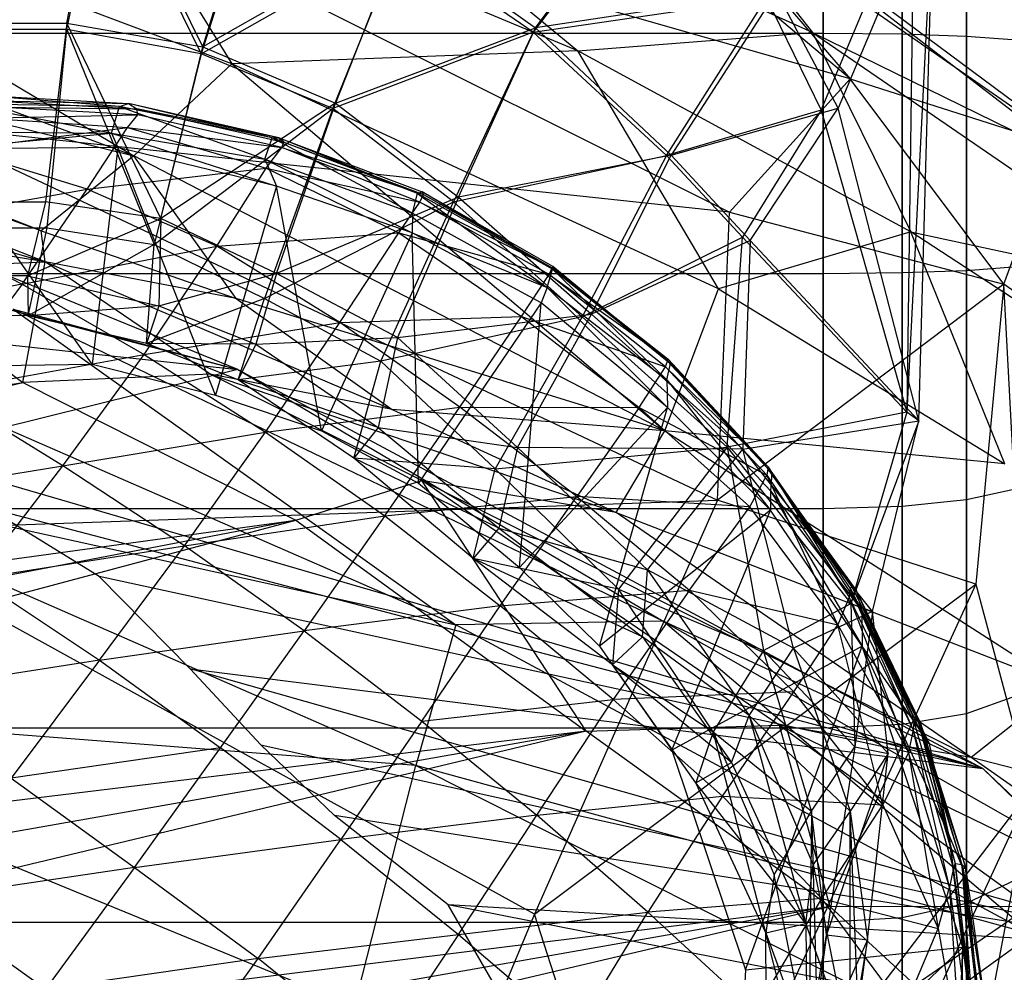
# Model space of a CAD drawing. Extents: x -329 to 319, y -335 to 385.
# Drawn here: x 171 to 193, y 237 to 259 of the extents above; entities that cross this region are included whole.
import ezdxf

# ---------------------------------------------------------------- set-up
doc = ezdxf.new("R2010")
doc.units = 0
doc.layers.get('0').update_dxf_attribs({"color": 13, "linetype": 'CONTINUOUS'})

# ---------------------------------------------------------------- blocks, each defined once
blk = doc.blocks.new('CYLINDER05')
for p, q in [((141.182, -269.693, 41.071), (103.616, -279.759, 41.071)), ((141.182, -269.693, 3.172), (103.616, -279.759, 3.172)), ((142.298, -273.859, 44.204), (104.732, -283.925, 44.204)), ((142.298, -273.859, 0.039), (104.732, -283.925, 0.039)), ((102.692, -276.313, 37.11), (103.616, -279.759, 41.071)), ((103.616, -279.759, 3.172), (102.692, -276.313, 7.134)), ((101.954, -280.314, 40.953), (101.036, -276.89, 37.016)), ((101.036, -276.89, 7.227), (101.954, -280.314, 3.29)), ((100.654, -280.993, 40.598), (99.754, -277.634, 36.736)), ((99.754, -277.634, 7.507), (100.654, -280.993, 3.645)), ((143.559, -278.563, 46.373), (105.992, -288.629, 46.373)), ((143.559, -278.563, -2.129), (105.992, -288.629, -2.129)), ((103.616, -279.759, 41.071), (101.954, -280.314, 40.953)), ((103.616, -279.759, 3.172), (101.954, -280.314, 3.29)), ((103.616, -279.759, 41.071), (104.732, -283.925, 44.204)), ((104.732, -283.925, 0.039), (103.616, -279.759, 3.172)), ((101.954, -280.314, 40.953), (100.654, -280.993, 40.598)), ((101.954, -280.314, 3.29), (100.654, -280.993, 3.645)), ((103.063, -284.454, 44.067), (101.954, -280.314, 40.953)), ((101.954, -280.314, 3.29), (103.063, -284.454, 0.176)), ((100.654, -280.993, 40.598), (99.716, -281.795, 40.008)), ((100.654, -280.993, 3.645), (99.716, -281.795, 4.236)), ((101.742, -285.055, 43.654), (100.654, -280.993, 40.598)), ((100.654, -280.993, 3.645), (101.742, -285.055, 0.59)), ((144.908, -283.599, 47.481), (107.342, -293.665, 47.481)), ((144.908, -283.599, -3.238), (107.342, -293.665, -3.238)), ((104.732, -283.925, 44.204), (103.063, -284.454, 44.067)), ((104.732, -283.925, 0.039), (103.063, -284.454, 0.176)), ((104.732, -283.925, 44.204), (105.992, -288.629, 46.373)), ((105.992, -288.629, -2.129), (104.732, -283.925, 0.039)), ((103.063, -284.454, 44.067), (101.742, -285.055, 43.654)), ((103.063, -284.454, 0.176), (101.742, -285.055, 0.59)), ((104.315, -289.129, 46.221), (103.063, -284.454, 44.067)), ((103.063, -284.454, 0.176), (104.315, -289.129, -1.978)), ((101.742, -285.055, 43.654), (100.77, -285.727, 42.965)), ((101.742, -285.055, 0.59), (100.77, -285.727, 1.278)), ((102.971, -289.641, 45.768), (101.742, -285.055, 43.654)), ((101.742, -285.055, 0.59), (102.971, -289.641, -1.525)), ((105.992, -288.629, 46.373), (104.315, -289.129, 46.221)), ((105.992, -288.629, -2.129), (104.315, -289.129, -1.978)), ((105.992, -288.629, 46.373), (107.342, -293.665, 47.481)), ((107.342, -293.665, -3.238), (105.992, -288.629, -2.129)), ((146.288, -288.748, 47.481), (108.721, -298.814, 47.481)), ((146.288, -288.748, -3.238), (108.721, -298.814, -3.238)), ((104.315, -289.129, 46.221), (102.971, -289.641, 45.768)), ((104.315, -289.129, -1.978), (102.971, -289.641, -1.525)), ((105.656, -294.134, 47.323), (104.315, -289.129, 46.221)), ((104.315, -289.129, -1.978), (105.656, -294.134, -3.08)), ((102.971, -289.641, 45.768), (101.96, -290.167, 45.012)), ((102.971, -289.641, -1.525), (101.96, -290.167, -0.768)), ((104.287, -294.552, 46.848), (102.971, -289.641, 45.768)), ((102.971, -289.641, -1.525), (104.287, -294.552, -2.605)), ((107.342, -293.665, 47.481), (105.656, -294.134, 47.323)), ((107.342, -293.665, -3.238), (105.656, -294.134, -3.08)), ((107.342, -293.665, 47.481), (108.721, -298.814, 47.481)), ((108.721, -298.814, -3.238), (107.342, -293.665, -3.238)), ((105.656, -294.134, 47.323), (104.287, -294.552, 46.848)), ((105.656, -294.134, -3.08), (104.287, -294.552, -2.605)), ((107.028, -299.251, 47.323), (105.656, -294.134, 47.323)), ((105.656, -294.134, -3.08), (107.028, -299.251, -3.08)), ((104.287, -294.552, 46.848), (103.233, -294.921, 46.058)), ((104.287, -294.552, -2.605), (103.233, -294.921, -1.814)), ((105.632, -299.573, 46.848), (104.287, -294.552, 46.848)), ((104.287, -294.552, -2.605), (105.632, -299.573, -2.605)), ((108.721, -298.814, 47.481), (107.028, -299.251, 47.323)), ((108.721, -298.814, -3.238), (107.028, -299.251, -3.08)), ((108.721, -298.814, 47.481), (110.071, -303.851, 46.373)), ((110.071, -303.851, -2.129), (108.721, -298.814, -3.238)), ((107.028, -299.251, 47.323), (105.632, -299.573, 46.848)), ((107.028, -299.251, -3.08), (105.632, -299.573, -2.605)), ((108.369, -304.256, 46.221), (107.028, -299.251, 47.323)), ((107.028, -299.251, -3.08), (108.369, -304.256, -1.978)), ((105.632, -299.573, 46.848), (104.536, -299.781, 46.058)), ((105.632, -299.573, -2.605), (104.536, -299.781, -1.814)), ((106.948, -304.484, 45.768), (105.632, -299.573, 46.848)), ((105.632, -299.573, -2.605), (106.948, -304.484, -1.525))]:
    blk.add_line(p, q)
blk = doc.blocks.new('GROUP033_1')
for p, q in [((103.833, -275.718, 61.147), (104.786, -279.203, 61.179)), ((103.98, -279.634, 61.281), (102.946, -275.915, 61.288)), ((102.946, -275.915, 61.288), (104.786, -279.203, 61.179)), ((102.569, -279.632, 43.88), (103.076, -276.44, 40.381)), ((103.478, -279.507, 43.812), (103.076, -276.44, 40.381)), ((102.167, -276.576, 40.327), (102.569, -279.632, 43.88)), ((103.196, -276.952, 50.325), (104.944, -280.492, 50.935)), ((104.503, -282.074, 47.967), (103.196, -276.952, 50.325)), ((104.786, -279.203, 61.179), (103.196, -276.952, 50.325)), ((104.163, -280.935, 51.134), (102.315, -277.203, 50.413)), ((102.315, -277.203, 50.413), (103.677, -282.296, 48.305)), ((102.315, -277.203, 50.413), (103.98, -279.634, 61.281)), ((104.503, -282.074, 47.967), (103.342, -278.147, 45.695)), ((103.342, -278.147, 45.695), (103.478, -279.507, 43.812)), ((102.444, -278.34, 45.728), (103.677, -282.296, 48.305)), ((102.569, -279.632, 43.88), (102.444, -278.34, 45.728)), ((104.786, -279.203, 61.179), (103.98, -279.634, 61.281)), ((104.944, -280.492, 50.935), (104.786, -279.203, 61.179)), ((104.786, -279.203, 61.179), (107.066, -283.209, 51.589)), ((104.786, -279.203, 61.179), (107.147, -282.012, 61.182)), ((103.478, -279.507, 43.812), (102.569, -279.632, 43.88)), ((103.19, -283.746, 47.297), (103.478, -279.507, 43.812)), ((103.949, -283.701, 46.779), (103.478, -279.507, 43.812)), ((103.478, -279.507, 43.812), (104.503, -282.074, 47.967)), ((102.569, -279.632, 43.88), (103.19, -283.746, 47.297)), ((103.677, -282.296, 48.305), (102.569, -279.632, 43.88)), ((103.98, -279.634, 61.281), (104.163, -280.935, 51.134)), ((106.392, -283.764, 51.878), (103.98, -279.634, 61.281)), ((106.5, -282.656, 61.298), (103.98, -279.634, 61.281)), ((103.98, -279.634, 61.281), (107.147, -282.012, 61.182)), ((104.944, -280.492, 50.935), (104.503, -282.074, 47.967)), ((107.066, -283.209, 51.589), (104.944, -280.492, 50.935)), ((103.677, -282.296, 48.305), (104.163, -280.935, 51.134)), ((104.163, -280.935, 51.134), (106.392, -283.764, 51.878)), ((107.147, -282.012, 61.182), (106.5, -282.656, 61.298)), ((107.066, -283.209, 51.589), (107.147, -282.012, 61.182)), ((107.147, -282.012, 61.182), (109.609, -284.069, 61.145)), ((104.503, -282.074, 47.967), (103.949, -283.701, 46.779)), ((104.503, -282.074, 47.967), (106.458, -285.238, 48.91)), ((107.066, -283.209, 51.589), (104.503, -282.074, 47.967)), ((103.19, -283.746, 47.297), (103.677, -282.296, 48.305)), ((105.827, -285.46, 49.542), (103.677, -282.296, 48.305)), ((103.677, -282.296, 48.305), (106.392, -283.764, 51.878)), ((106.5, -282.656, 61.298), (106.392, -283.764, 51.878)), ((109.126, -284.836, 61.302), (106.5, -282.656, 61.298)), ((106.5, -282.656, 61.298), (109.609, -284.069, 61.145)), ((106.458, -285.238, 48.91), (107.066, -283.209, 51.589)), ((107.066, -283.209, 51.589), (109.917, -285.721, 52.017)), ((109.609, -284.069, 61.145), (107.066, -283.209, 51.589)), ((103.949, -283.701, 46.779), (103.19, -283.746, 47.297)), ((103.19, -283.746, 47.297), (105.827, -285.46, 49.542)), ((103.19, -283.746, 47.297), (104.344, -286.704, 48.336)), ((106.458, -285.238, 48.91), (103.949, -283.701, 46.779)), ((104.854, -286.749, 47.572), (103.949, -283.701, 46.779)), ((104.344, -286.704, 48.336), (103.949, -283.701, 46.779)), ((106.392, -283.764, 51.878), (105.827, -285.46, 49.542)), ((109.405, -286.303, 52.512), (106.392, -283.764, 51.878)), ((106.392, -283.764, 51.878), (109.126, -284.836, 61.302)), ((109.609, -284.069, 61.145), (109.126, -284.836, 61.302)), ((109.917, -285.721, 52.017), (109.609, -284.069, 61.145)), ((109.609, -284.069, 61.145), (113.21, -285.542, 61.055)), ((112.833, -286.342, 61.306), (109.126, -284.836, 61.302)), ((109.126, -284.836, 61.302), (109.405, -286.303, 52.512)), ((109.126, -284.836, 61.302), (113.21, -285.542, 61.055)), ((106.458, -285.238, 48.91), (104.854, -286.749, 47.572)), ((109.917, -285.721, 52.017), (106.458, -285.238, 48.91)), ((108.404, -289.389, 49.776), (106.458, -285.238, 48.91)), ((104.344, -286.704, 48.336), (105.827, -285.46, 49.542)), ((105.827, -285.46, 49.542), (109.405, -286.303, 52.512)), ((105.827, -285.46, 49.542), (108.057, -289.434, 50.627)), ((108.404, -289.389, 49.776), (109.917, -285.721, 52.017)), ((109.917, -285.721, 52.017), (113.21, -285.542, 61.055)), ((109.917, -285.721, 52.017), (113.251, -287.59, 52.207)), ((112.833, -286.342, 61.306), (113.21, -285.542, 61.055)), ((113.21, -285.542, 61.055), (113.251, -287.59, 52.207)), ((113.21, -285.542, 61.055), (116.338, -287.008, 61.007)), ((109.405, -286.303, 52.512), (108.057, -289.434, 50.627)), ((112.894, -288.181, 52.816), (109.405, -286.303, 52.512)), ((112.833, -286.342, 61.306), (109.405, -286.303, 52.512)), ((112.894, -288.181, 52.816), (112.833, -286.342, 61.306)), ((116, -287.806, 61.315), (112.833, -286.342, 61.306)), ((112.833, -286.342, 61.306), (116.338, -287.008, 61.007)), ((104.344, -286.704, 48.336), (108.057, -289.434, 50.627)), ((104.344, -286.704, 48.336), (104.449, -291.054, 49.827)), ((104.854, -286.749, 47.572), (104.344, -286.704, 48.336)), ((104.449, -291.054, 49.827), (104.854, -286.749, 47.572)), ((104.756, -291.166, 48.967), (104.854, -286.749, 47.572)), ((108.404, -289.389, 49.776), (104.854, -286.749, 47.572)), ((113.251, -287.59, 52.207), (116.338, -287.008, 61.007)), ((116, -287.806, 61.315), (116.338, -287.008, 61.007)), ((116.338, -287.008, 61.007), (116.32, -289.242, 52.227)), ((116.338, -287.008, 61.007), (119.269, -288.027, 61.031)), ((124.141, -288.192, 61.065), (127.606, -287.264, 61.065)), ((113.251, -287.59, 52.207), (108.404, -289.389, 49.776)), ((112.26, -291.349, 50.604), (113.251, -287.59, 52.207)), ((113.251, -287.59, 52.207), (116.32, -289.242, 52.227)), ((116, -287.806, 61.315), (112.894, -288.181, 52.816)), ((116.098, -289.842, 52.888), (116, -287.806, 61.315)), ((119.096, -288.887, 61.307), (116, -287.806, 61.315)), ((116, -287.806, 61.315), (119.269, -288.027, 61.031)), ((116.32, -289.242, 52.227), (119.269, -288.027, 61.031)), ((119.096, -288.887, 61.307), (119.269, -288.027, 61.031)), ((119.269, -288.027, 61.031), (119.175, -289.916, 51.943)), ((119.269, -288.027, 61.031), (121.447, -288.278, 61.029)), ((124.385, -289.043, 61.316), (127.819, -288.123, 61.316)), ((108.057, -289.434, 50.627), (112.894, -288.181, 52.816)), ((112.894, -288.181, 52.816), (112.077, -291.461, 51.498)), ((116.098, -289.842, 52.888), (112.894, -288.181, 52.816)), ((119.096, -288.887, 61.307), (121.447, -288.278, 61.029)), ((119.175, -289.916, 51.943), (121.447, -288.278, 61.029)), ((121.397, -289.152, 61.312), (124.141, -288.192, 61.065)), ((121.397, -289.152, 61.312), (121.447, -288.278, 61.029)), ((121.447, -288.278, 61.029), (124.141, -288.192, 61.065)), ((121.447, -288.278, 61.029), (121.849, -290.442, 51.985)), ((121.849, -290.442, 51.985), (124.141, -288.192, 61.065)), ((124.141, -288.192, 61.065), (124.238, -290.185, 51.625)), ((124.385, -289.043, 61.316), (124.141, -288.192, 61.065)), ((119.096, -288.887, 61.307), (116.098, -289.842, 52.888)), ((119.06, -290.521, 52.626), (119.096, -288.887, 61.307)), ((121.397, -289.152, 61.312), (119.096, -288.887, 61.307)), ((121.397, -289.152, 61.312), (119.06, -290.521, 52.626)), ((124.385, -289.043, 61.316), (121.397, -289.152, 61.312)), ((121.851, -291.034, 52.689), (121.397, -289.152, 61.312)), ((124.385, -289.043, 61.316), (121.851, -291.034, 52.689)), ((128.519, -289.038, 51.625), (124.238, -290.185, 51.625)), ((124.42, -290.732, 52.342), (124.385, -289.043, 61.316)), ((108.057, -289.434, 50.627), (104.449, -291.054, 49.827)), ((104.756, -291.166, 48.967), (108.404, -289.389, 49.776)), ((109.097, -293.948, 51.177), (108.057, -289.434, 50.627)), ((112.077, -291.461, 51.498), (108.057, -289.434, 50.627)), ((108.404, -289.389, 49.776), (109.284, -293.975, 50.277)), ((108.404, -289.389, 49.776), (112.26, -291.349, 50.604)), ((112.26, -291.349, 50.604), (116.32, -289.242, 52.227)), ((116.32, -289.242, 52.227), (115.679, -293.078, 50.918)), ((119.175, -289.916, 51.943), (116.32, -289.242, 52.227)), ((128.634, -289.603, 52.342), (124.42, -290.732, 52.342)), ((116.098, -289.842, 52.888), (112.077, -291.461, 51.498)), ((115.6, -293.206, 51.826), (116.098, -289.842, 52.888)), ((116.098, -289.842, 52.888), (119.06, -290.521, 52.626)), ((119.175, -289.916, 51.943), (115.679, -293.078, 50.918)), ((118.802, -294.382, 50.978), (119.175, -289.916, 51.943)), ((121.849, -290.442, 51.985), (119.175, -289.916, 51.943)), ((124.238, -290.185, 51.625), (121.849, -290.442, 51.985)), ((124.238, -290.185, 51.625), (124.954, -294.544, 50.917)), ((115.6, -293.206, 51.826), (119.06, -290.521, 52.626)), ((119.06, -290.521, 52.626), (118.77, -294.513, 51.888)), ((121.849, -290.442, 51.985), (118.802, -294.382, 50.978)), ((119.06, -290.521, 52.626), (121.851, -291.034, 52.689)), ((124.954, -294.544, 50.917), (121.849, -290.442, 51.985)), ((121.934, -294.798, 50.934), (121.849, -290.442, 51.985)), ((121.851, -291.034, 52.689), (124.42, -290.732, 52.342)), ((124.993, -294.68, 51.826), (124.42, -290.732, 52.342)), ((104.449, -291.054, 49.827), (107.973, -297.288, 50.908)), ((109.097, -293.948, 51.177), (104.449, -291.054, 49.827)), ((104.449, -291.054, 49.827), (107.223, -302.703, 48.839)), ((104.449, -291.054, 49.827), (104.756, -291.166, 48.967)), ((108.323, -297.154, 50.068), (104.756, -291.166, 48.967)), ((104.756, -291.166, 48.967), (109.284, -293.975, 50.277)), ((107.606, -302.42, 48.052), (104.756, -291.166, 48.967)), ((107.223, -302.703, 48.839), (104.756, -291.166, 48.967)), ((118.77, -294.513, 51.888), (121.851, -291.034, 52.689)), ((121.851, -291.034, 52.689), (124.993, -294.68, 51.826)), ((121.851, -291.034, 52.689), (121.943, -294.956, 51.84)), ((112.26, -291.349, 50.604), (109.284, -293.975, 50.277)), ((111.377, -295.294, 50.625), (112.26, -291.349, 50.604)), ((112.26, -291.349, 50.604), (115.679, -293.078, 50.918)), ((109.097, -293.948, 51.177), (112.077, -291.461, 51.498)), ((112.077, -291.461, 51.498), (111.281, -295.326, 51.54)), ((115.6, -293.206, 51.826), (112.077, -291.461, 51.498)), ((115.679, -293.078, 50.918), (111.377, -295.294, 50.625)), ((114.946, -297.166, 50.638), (115.679, -293.078, 50.918)), ((115.679, -293.078, 50.918), (118.802, -294.382, 50.978)), ((111.281, -295.326, 51.54), (115.6, -293.206, 51.826)), ((115.6, -293.206, 51.826), (114.917, -297.278, 51.551)), ((118.77, -294.513, 51.888), (115.6, -293.206, 51.826)), ((124.954, -294.544, 50.917), (130.078, -293.171, 50.917)), ((130.112, -293.309, 51.826), (124.993, -294.68, 51.826)), ((109.097, -293.948, 51.177), (107.973, -297.288, 50.908)), ((108.323, -297.154, 50.068), (109.284, -293.975, 50.277)), ((111.281, -295.326, 51.54), (109.097, -293.948, 51.177)), ((109.284, -293.975, 50.277), (111.377, -295.294, 50.625)), ((114.946, -297.166, 50.638), (118.802, -294.382, 50.978)), ((118.802, -294.382, 50.978), (118.31, -298.369, 50.495)), ((118.802, -294.382, 50.978), (121.934, -294.798, 50.934)), ((118.77, -294.513, 51.888), (114.917, -297.278, 51.551)), ((118.317, -298.537, 51.4), (118.77, -294.513, 51.888)), ((121.943, -294.956, 51.84), (118.77, -294.513, 51.888)), ((121.934, -294.798, 50.934), (124.954, -294.544, 50.917)), ((124.993, -294.68, 51.826), (121.943, -294.956, 51.84)), ((124.954, -294.544, 50.917), (125.194, -298.517, 50.32)), ((124.993, -294.68, 51.826), (125.235, -298.721, 51.216)), ((121.934, -294.798, 50.934), (118.31, -298.369, 50.495)), ((121.748, -298.807, 50.37), (121.934, -294.798, 50.934)), ((125.194, -298.517, 50.32), (121.934, -294.798, 50.934)), ((118.317, -298.537, 51.4), (121.943, -294.956, 51.84)), ((121.943, -294.956, 51.84), (121.769, -299.008, 51.268)), ((121.943, -294.956, 51.84), (125.235, -298.721, 51.216)), ((111.281, -295.326, 51.54), (107.973, -297.288, 50.908)), ((108.323, -297.154, 50.068), (111.377, -295.294, 50.625)), ((109.964, -299.438, 51.005), (111.281, -295.326, 51.54)), ((111.377, -295.294, 50.625), (110.142, -299.241, 50.124)), ((114.917, -297.278, 51.551), (111.281, -295.326, 51.54)), ((111.377, -295.294, 50.625), (114.946, -297.166, 50.638)), ((107.223, -302.703, 48.839), (107.973, -297.288, 50.908)), ((108.323, -297.154, 50.068), (107.606, -302.42, 48.052)), ((107.973, -297.288, 50.908), (109.964, -299.438, 51.005)), ((110.142, -299.241, 50.124), (108.323, -297.154, 50.068)), ((109.964, -299.438, 51.005), (114.917, -297.278, 51.551)), ((114.946, -297.166, 50.638), (110.142, -299.241, 50.124)), ((114.917, -297.278, 51.551), (113.201, -301.582, 50.728)), ((113.237, -301.342, 49.841), (114.946, -297.166, 50.638)), ((118.317, -298.537, 51.4), (114.917, -297.278, 51.551)), ((114.946, -297.166, 50.638), (118.31, -298.369, 50.495))]:
    blk.add_line(p, q)
blk = doc.blocks.new('GROUP_4')
at = {"color": 250, "rotation": 345.0000193745053}
for name in ['GROUP033_1', 'CYLINDER05']:
    blk.add_blockref(name, (-47.115, 343.723, -21.548), dxfattribs=at)
blk = doc.blocks.new('GROUP016_1')
for p, q in [((172.564, 260.087, 68.079), (176.066, 259.89, 68.386)), ((175.866, 259.822, 64.671), (172.564, 260.087, 68.079)), ((175.866, 259.822, 64.671), (172.294, 259.884, 64.494)), ((175.692, 259.23, 60.889), (172.294, 259.884, 64.494)), ((172.875, 259.96, 71.645), (176.066, 259.89, 68.386)), ((172.875, 259.96, 71.645), (176.252, 259.774, 72.078)), ((176.276, 259.643, 75.825), (173.045, 259.814, 75.232)), ((173.045, 259.814, 75.232), (176.252, 259.774, 72.078)), ((175.692, 259.23, 60.889), (175.866, 259.822, 64.671)), ((175.866, 259.822, 64.671), (176.066, 259.89, 68.386)), ((179.257, 259.128, 64.917), (175.866, 259.822, 64.671)), ((175.866, 259.822, 64.671), (179.095, 258.655, 61.108)), ((179.404, 259.128, 68.667), (176.066, 259.89, 68.386)), ((176.066, 259.89, 68.386), (176.252, 259.774, 72.078)), ((179.257, 259.128, 64.917), (176.066, 259.89, 68.386)), ((176.252, 259.774, 72.078), (179.514, 259.037, 72.466)), ((179.404, 259.128, 68.667), (176.252, 259.774, 72.078)), ((176.276, 259.643, 75.825), (176.252, 259.774, 72.078)), ((172.906, 259.568, 78.767), (176.276, 259.643, 75.825)), ((172.906, 259.568, 78.767), (176.044, 259.362, 79.599)), ((176.044, 259.362, 79.599), (176.276, 259.643, 75.825)), ((179.47, 258.917, 76.324), (176.276, 259.643, 75.825)), ((172.301, 258.866, 82.177), (176.044, 259.362, 79.599)), ((175.149, 257.991, 83.068), (176.044, 259.362, 79.599)), ((176.044, 259.362, 79.599), (179.47, 258.917, 76.324)), ((176.044, 259.362, 79.599), (179.124, 258.457, 80.231)), ((171.903, 258.884, 57.227), (175.692, 259.23, 60.889)), ((172.112, 259.268, 60.901), (175.692, 259.23, 60.889)), ((175.692, 259.23, 60.889), (175.834, 258.919, 56.918)), ((175.692, 259.23, 60.889), (179.354, 258.059, 57.234)), ((175.692, 259.23, 60.889), (179.095, 258.655, 61.108)), ((179.095, 258.655, 61.108), (179.257, 259.128, 64.917)), ((182.477, 257.898, 65.176), (179.257, 259.128, 64.917)), ((179.257, 259.128, 64.917), (179.404, 259.128, 68.667)), ((182.369, 257.46, 61.561), (179.257, 259.128, 64.917)), ((179.404, 259.128, 68.667), (182.581, 257.931, 68.938)), ((182.477, 257.898, 65.176), (179.404, 259.128, 68.667)), ((179.514, 259.037, 72.466), (179.404, 259.128, 68.667)), ((175.834, 258.919, 56.918), (171.903, 258.884, 57.227)), ((175.26, 254.106, 57.274), (171.903, 258.884, 57.227)), ((175.834, 258.919, 56.918), (175.26, 254.106, 57.274)), ((179.354, 258.059, 57.234), (175.834, 258.919, 56.918)), ((177.996, 253.423, 57.766), (175.834, 258.919, 56.918)), ((179.124, 258.457, 80.231), (179.47, 258.917, 76.324)), ((179.47, 258.917, 76.324), (179.514, 259.037, 72.466)), ((182.53, 257.702, 76.722), (179.47, 258.917, 76.324)), ((179.47, 258.917, 76.324), (182.611, 257.869, 72.793)), ((179.514, 259.037, 72.466), (182.611, 257.869, 72.793)), ((175.149, 257.991, 83.068), (172.301, 258.866, 82.177)), ((179.095, 258.655, 61.108), (179.354, 258.059, 57.234)), ((179.095, 258.655, 61.108), (182.363, 257.022, 58.017)), ((179.095, 258.655, 61.108), (182.369, 257.46, 61.561)), ((175.149, 257.991, 83.068), (179.124, 258.457, 80.231)), ((178.026, 256.729, 83.701), (179.124, 258.457, 80.231)), ((179.124, 258.457, 80.231), (182.53, 257.702, 76.722)), ((179.124, 258.457, 80.231), (182.065, 257.025, 80.655)), ((179.354, 258.059, 57.234), (177.996, 253.423, 57.766)), ((182.363, 257.022, 58.017), (179.354, 258.059, 57.234)), ((180.35, 252.631, 58.549), (179.354, 258.059, 57.234)), ((171.021, 257.256, 85.26), (175.149, 257.991, 83.068)), ((173.71, 255.881, 85.986), (175.149, 257.991, 83.068)), ((178.026, 256.729, 83.701), (175.149, 257.991, 83.068)), ((182.369, 257.46, 61.561), (182.477, 257.898, 65.176)), ((182.477, 257.898, 65.176), (182.581, 257.931, 68.938)), ((185.477, 256.214, 65.476), (182.477, 257.898, 65.176)), ((182.477, 257.898, 65.176), (185.356, 255.812, 61.709)), ((182.53, 257.702, 76.722), (182.611, 257.869, 72.793)), ((185.482, 256.278, 69.217), (182.581, 257.931, 68.938)), ((182.581, 257.931, 68.938), (182.611, 257.869, 72.793)), ((185.477, 256.214, 65.476), (182.581, 257.931, 68.938)), ((182.611, 257.869, 72.793), (185.471, 256.242, 73.047)), ((182.065, 257.025, 80.655), (182.53, 257.702, 76.722)), ((185.403, 256.095, 76.981), (182.53, 257.702, 76.722)), ((182.53, 257.702, 76.722), (185.471, 256.242, 73.047)), ((182.369, 257.46, 61.561), (182.363, 257.022, 58.017)), ((182.369, 257.46, 61.561), (185.356, 255.812, 61.709)), ((171.021, 257.256, 85.26), (173.71, 255.881, 85.986)), ((178.026, 256.729, 83.701), (182.065, 257.025, 80.655)), ((182.363, 257.022, 58.017), (180.35, 252.631, 58.549)), ((180.759, 255.032, 83.987), (182.065, 257.025, 80.655)), ((182.065, 257.025, 80.655), (185.403, 256.095, 76.981)), ((182.065, 257.025, 80.655), (184.784, 255.167, 80.832)), ((185.226, 255.467, 57.823), (182.363, 257.022, 58.017)), ((182.363, 257.022, 58.017), (185.356, 255.812, 61.709)), ((182.505, 251.465, 58.269), (182.363, 257.022, 58.017)), ((173.71, 255.881, 85.986), (178.026, 256.729, 83.701)), ((176.412, 254.319, 86.495), (178.026, 256.729, 83.701)), ((180.759, 255.032, 83.987), (178.026, 256.729, 83.701)), ((185.471, 256.242, 73.047), (185.482, 256.278, 69.217)), ((185.477, 256.214, 65.476), (185.482, 256.278, 69.217)), ((185.482, 256.278, 69.217), (188.018, 254.179, 69.474)), ((188.096, 254.125, 65.821), (185.482, 256.278, 69.217)), ((184.784, 255.167, 80.832), (185.403, 256.095, 76.981)), ((185.356, 255.812, 61.709), (185.477, 256.214, 65.476)), ((185.403, 256.095, 76.981), (185.471, 256.242, 73.047)), ((187.985, 254.051, 77.069), (185.403, 256.095, 76.981)), ((185.403, 256.095, 76.981), (188.04, 254.219, 73.21)), ((185.471, 256.242, 73.047), (188.018, 254.179, 69.474)), ((185.471, 256.242, 73.047), (188.04, 254.219, 73.21)), ((188.096, 254.125, 65.821), (185.477, 256.214, 65.476)), ((188.014, 253.759, 62.134), (185.477, 256.214, 65.476)), ((173.71, 255.881, 85.986), (169.285, 255.054, 87.876)), ((173.71, 255.881, 85.986), (171.924, 253.51, 88.567)), ((173.71, 255.881, 85.986), (176.412, 254.319, 86.495)), ((185.356, 255.812, 61.709), (185.226, 255.467, 57.823)), ((185.356, 255.812, 61.709), (188.026, 253.145, 58.248)), ((185.356, 255.812, 61.709), (188.014, 253.759, 62.134)), ((185.226, 255.467, 57.823), (182.505, 251.465, 58.269)), ((184.745, 249.596, 58.758), (185.226, 255.467, 57.823)), ((188.026, 253.145, 58.248), (185.226, 255.467, 57.823)), ((180.759, 255.032, 83.987), (184.784, 255.167, 80.832)), ((183.422, 253.156, 84.129), (184.784, 255.167, 80.832)), ((184.784, 255.167, 80.832), (187.985, 254.051, 77.069)), ((184.784, 255.167, 80.832), (187.395, 253.147, 80.888)), ((176.412, 254.319, 86.495), (180.759, 255.032, 83.987)), ((179.11, 252.601, 86.837), (180.759, 255.032, 83.987)), ((183.422, 253.156, 84.129), (180.759, 255.032, 83.987)), ((171.924, 253.51, 88.567), (176.412, 254.319, 86.495)), ((174.614, 251.853, 89.08), (176.412, 254.319, 86.495)), ((176.412, 254.319, 86.495), (179.11, 252.601, 86.837)), ((172.281, 254.065, 57.73), (175.26, 254.106, 57.274)), ((175.26, 254.106, 57.274), (177.996, 253.423, 57.766)), ((187.985, 254.051, 77.069), (188.04, 254.219, 73.21)), ((188.014, 253.759, 62.134), (188.096, 254.125, 65.821)), ((188.018, 254.179, 69.474), (188.04, 254.219, 73.21)), ((190.246, 251.803, 69.724), (188.018, 254.179, 69.474)), ((190.344, 251.696, 66.189), (188.018, 254.179, 69.474)), ((188.096, 254.125, 65.821), (188.018, 254.179, 69.474)), ((188.04, 254.219, 73.21), (190.258, 251.828, 73.307)), ((190.246, 251.803, 69.724), (188.04, 254.219, 73.21)), ((190.344, 251.696, 66.189), (188.096, 254.125, 65.821)), ((187.395, 253.147, 80.888), (187.985, 254.051, 77.069)), ((190.233, 251.647, 76.996), (187.985, 254.051, 77.069)), ((187.985, 254.051, 77.069), (190.258, 251.828, 73.307)), ((188.014, 253.759, 62.134), (188.026, 253.145, 58.248)), ((188.014, 253.759, 62.134), (190.311, 250.866, 58.973)), ((188.014, 253.759, 62.134), (190.309, 251.297, 62.653)), ((174.614, 251.853, 89.08), (171.924, 253.51, 88.567)), ((177.996, 253.423, 57.766), (180.35, 252.631, 58.549)), ((179.11, 252.601, 86.837), (183.422, 253.156, 84.129)), ((181.756, 250.741, 87.001), (183.422, 253.156, 84.129)), ((186.014, 251.173, 84.166), (183.422, 253.156, 84.129)), ((183.422, 253.156, 84.129), (187.395, 253.147, 80.888)), ((188.026, 253.145, 58.248), (184.745, 249.596, 58.758)), ((187.395, 253.147, 80.888), (186.014, 251.173, 84.166)), ((186.521, 247.849, 59.363), (188.026, 253.145, 58.248)), ((187.395, 253.147, 80.888), (190.233, 251.647, 76.996)), ((187.395, 253.147, 80.888), (189.853, 250.943, 80.788)), ((190.311, 250.866, 58.973), (188.026, 253.145, 58.248)), ((174.614, 251.853, 89.08), (179.11, 252.601, 86.837)), ((177.313, 250.081, 89.44), (179.11, 252.601, 86.837)), ((179.11, 252.601, 86.837), (181.756, 250.741, 87.001)), ((180.35, 252.631, 58.549), (182.505, 251.465, 58.269)), ((169.954, 251.089, 90.844), (174.614, 251.853, 89.08)), ((172.697, 249.358, 91.425), (174.614, 251.853, 89.08)), ((177.313, 250.081, 89.44), (174.614, 251.853, 89.08)), ((190.258, 251.828, 73.307), (190.233, 251.647, 76.996)), ((190.246, 251.803, 69.724), (190.258, 251.828, 73.307)), ((192.121, 249.157, 69.961), (190.246, 251.803, 69.724)), ((190.344, 251.696, 66.189), (190.246, 251.803, 69.724)), ((190.246, 251.803, 69.724), (192.218, 249.079, 66.726)), ((192.079, 249.137, 73.296), (190.258, 251.828, 73.307)), ((190.258, 251.828, 73.307), (192.058, 248.936, 76.768)), ((192.121, 249.157, 69.961), (190.258, 251.828, 73.307)), ((190.344, 251.696, 66.189), (190.309, 251.297, 62.653)), ((190.344, 251.696, 66.189), (192.337, 248.646, 63.403)), ((192.218, 249.079, 66.726), (190.344, 251.696, 66.189)), ((182.505, 251.465, 58.269), (184.745, 249.596, 58.758)), ((189.853, 250.943, 80.788), (190.233, 251.647, 76.996)), ((190.233, 251.647, 76.996), (192.058, 248.936, 76.768)), ((191.805, 248.326, 80.38), (190.233, 251.647, 76.996)), ((190.309, 251.297, 62.653), (190.311, 250.866, 58.973)), ((190.309, 251.297, 62.653), (192.344, 247.85, 59.858)), ((190.309, 251.297, 62.653), (192.337, 248.646, 63.403)), ((181.756, 250.741, 87.001), (186.014, 251.173, 84.166)), ((184.317, 248.743, 86.981), (186.014, 251.173, 84.166)), ((186.014, 251.173, 84.166), (188.518, 249.093, 84.079)), ((189.853, 250.943, 80.788), (186.014, 251.173, 84.166)), ((190.311, 250.866, 58.973), (186.521, 247.849, 59.363)), ((188.121, 245.542, 60.534), (190.311, 250.866, 58.973)), ((188.518, 249.093, 84.079), (189.853, 250.943, 80.788)), ((191.805, 248.326, 80.38), (189.853, 250.943, 80.788)), ((192.344, 247.85, 59.858), (190.311, 250.866, 58.973)), ((177.313, 250.081, 89.44), (181.756, 250.741, 87.001)), ((181.756, 250.741, 87.001), (179.964, 248.193, 89.598)), ((181.756, 250.741, 87.001), (184.317, 248.743, 86.981)), ((172.697, 249.358, 91.425), (177.313, 250.081, 89.44)), ((175.427, 247.538, 91.824), (177.313, 250.081, 89.44)), ((179.964, 248.193, 89.598), (177.313, 250.081, 89.44)), ((184.745, 249.596, 58.758), (186.521, 247.849, 59.363)), ((172.697, 249.358, 91.425), (175.427, 247.538, 91.824)), ((184.317, 248.743, 86.981), (188.518, 249.093, 84.079)), ((188.518, 249.093, 84.079), (186.821, 246.669, 86.829)), ((188.518, 249.093, 84.079), (191.805, 248.326, 80.38)), ((188.518, 249.093, 84.079), (190.833, 246.84, 83.736)), ((192.079, 249.137, 73.296), (192.058, 248.936, 76.768)), ((192.121, 249.157, 69.961), (192.079, 249.137, 73.296)), ((193.474, 246, 76.408), (192.079, 249.137, 73.296)), ((193.49, 246.178, 73.211), (192.079, 249.137, 73.296)), ((192.079, 249.137, 73.296), (193.577, 246.208, 70.097)), ((192.121, 249.157, 69.961), (193.577, 246.208, 70.097)), ((193.631, 246.167, 67.172), (192.121, 249.157, 69.961)), ((192.218, 249.079, 66.726), (192.121, 249.157, 69.961)), ((193.631, 246.167, 67.172), (192.218, 249.079, 66.726)), ((193.668, 245.89, 64.379), (192.218, 249.079, 66.726)), ((192.337, 248.646, 63.403), (192.218, 249.079, 66.726)), ((192.058, 248.936, 76.768), (191.805, 248.326, 80.38)), ((193.474, 246, 76.408), (192.058, 248.936, 76.768)), ((192.058, 248.936, 76.768), (193.377, 245.492, 79.758)), ((184.317, 248.743, 86.981), (179.964, 248.193, 89.598)), ((182.573, 246.188, 89.579), (184.317, 248.743, 86.981)), ((186.821, 246.669, 86.829), (184.317, 248.743, 86.981)), ((192.337, 248.646, 63.403), (192.344, 247.85, 59.858)), ((192.337, 248.646, 63.403), (193.838, 245.688, 62.251)), ((192.337, 248.646, 63.403), (193.668, 245.89, 64.379)), ((175.427, 247.538, 91.824), (179.964, 248.193, 89.598)), ((178.112, 245.594, 91.98), (179.964, 248.193, 89.598)), ((179.964, 248.193, 89.598), (182.573, 246.188, 89.579)), ((190.833, 246.84, 83.736), (191.805, 248.326, 80.38)), ((191.805, 248.326, 80.38), (193.377, 245.492, 79.758)), ((192.807, 244.332, 83.04), (191.805, 248.326, 80.38)), ((186.521, 247.849, 59.363), (188.121, 245.542, 60.534)), ((192.344, 247.85, 59.858), (188.121, 245.542, 60.534)), ((189.756, 240.67, 60.008), (192.344, 247.85, 59.858)), ((193.838, 245.688, 62.251), (192.344, 247.85, 59.858)), ((194.577, 241.173, 59.647), (192.344, 247.85, 59.858)), ((192.344, 247.85, 59.858), (194.271, 243.676, 62.34)), ((175.427, 247.538, 91.824), (170.708, 246.813, 93.548)), ((175.427, 247.538, 91.824), (173.465, 244.922, 93.973)), ((175.427, 247.538, 91.824), (178.112, 245.594, 91.98)), ((182.573, 246.188, 89.579), (186.821, 246.669, 86.829)), ((185.124, 244.101, 89.383), (186.821, 246.669, 86.829)), ((190.833, 246.84, 83.736), (186.821, 246.669, 86.829)), ((186.821, 246.669, 86.829), (189.244, 244.522, 86.5)), ((189.244, 244.522, 86.5), (190.833, 246.84, 83.736)), ((192.807, 244.332, 83.04), (190.833, 246.84, 83.736)), ((193.577, 246.208, 70.097), (193.49, 246.178, 73.211)), ((193.577, 246.208, 70.097), (193.631, 246.167, 67.172)), ((193.577, 246.208, 70.097), (194.635, 242.949, 67.34)), ((193.577, 246.208, 70.097), (194.56, 243.004, 70.112)), ((193.577, 246.208, 70.097), (194.407, 243.029, 72.984)), ((182.573, 246.188, 89.579), (180.775, 243.562, 91.948)), ((182.573, 246.188, 89.579), (185.124, 244.101, 89.383)), ((193.474, 246, 76.408), (193.377, 245.492, 79.758)), ((193.49, 246.178, 73.211), (193.474, 246, 76.408)), ((194.286, 242.507, 78.888), (193.474, 246, 76.408)), ((194.374, 242.931, 75.896), (193.474, 246, 76.408)), ((193.49, 246.178, 73.211), (194.407, 243.029, 72.984)), ((193.631, 246.167, 67.172), (194.635, 242.949, 67.34)), ((194.587, 242.909, 64.648), (193.631, 246.167, 67.172)), ((193.668, 245.89, 64.379), (193.631, 246.167, 67.172)), ((193.668, 245.89, 64.379), (193.838, 245.688, 62.251)), ((193.668, 245.89, 64.379), (194.587, 242.909, 64.648)), ((194.271, 243.676, 62.34), (193.668, 245.89, 64.379)), ((178.112, 245.594, 91.98), (173.465, 244.922, 93.973)), ((176.203, 242.943, 94.146), (178.112, 245.594, 91.98)), ((180.775, 243.562, 91.948), (178.112, 245.594, 91.98)), ((194.271, 243.676, 62.34), (193.838, 245.688, 62.251)), ((188.121, 245.542, 60.534), (189.756, 240.67, 60.008)), ((193.377, 245.492, 79.758), (192.807, 244.332, 83.04)), ((194.286, 242.507, 78.888), (193.377, 245.492, 79.758)), ((193.377, 245.492, 79.758), (194.035, 241.586, 81.901)), ((173.465, 244.922, 93.973), (176.203, 242.943, 94.146)), ((185.124, 244.101, 89.383), (189.244, 244.522, 86.5)), ((189.244, 244.522, 86.5), (187.589, 241.946, 88.973)), ((189.244, 244.522, 86.5), (192.807, 244.332, 83.04)), ((189.244, 244.522, 86.5), (191.452, 242.255, 85.836)), ((191.452, 242.255, 85.836), (192.807, 244.332, 83.04)), ((192.807, 244.332, 83.04), (194.035, 241.586, 81.901)), ((185.124, 244.101, 89.383), (180.775, 243.562, 91.948)), ((183.39, 241.454, 91.713), (185.124, 244.101, 89.383)), ((187.589, 241.946, 88.973), (185.124, 244.101, 89.383)), ((194.587, 242.909, 64.648), (194.271, 243.676, 62.34)), ((194.271, 243.676, 62.34), (194.725, 240.049, 61.677)), ((194.577, 241.173, 59.647), (194.271, 243.676, 62.34)), ((176.203, 242.943, 94.146), (180.775, 243.562, 91.948)), ((178.941, 240.923, 94.158), (180.775, 243.562, 91.948)), ((180.775, 243.562, 91.948), (183.39, 241.454, 91.713)), ((176.203, 242.943, 94.146), (171.449, 242.233, 95.932)), ((176.203, 242.943, 94.146), (174.225, 240.239, 96.135)), ((176.203, 242.943, 94.146), (178.941, 240.923, 94.158)), ((194.374, 242.931, 75.896), (194.286, 242.507, 78.888)), ((194.407, 243.029, 72.984), (194.374, 242.931, 75.896)), ((194.801, 239.73, 75.287), (194.374, 242.931, 75.896)), ((194.407, 243.029, 72.984), (194.56, 243.004, 70.112)), ((194.407, 243.029, 72.984), (194.793, 239.704, 72.793)), ((194.801, 239.73, 75.287), (194.407, 243.029, 72.984)), ((194.56, 243.004, 70.112), (194.635, 242.949, 67.34)), ((194.967, 239.551, 70.088), (194.56, 243.004, 70.112)), ((194.56, 243.004, 70.112), (194.793, 239.704, 72.793)), ((194.587, 242.909, 64.648), (194.635, 242.949, 67.34)), ((194.635, 242.949, 67.34), (195.135, 239.42, 67.269)), ((194.967, 239.551, 70.088), (194.635, 242.949, 67.34)), ((195.027, 239.391, 64.174), (194.587, 242.909, 64.648)), ((194.587, 242.909, 64.648), (195.135, 239.42, 67.269)), ((194.587, 242.909, 64.648), (194.725, 240.049, 61.677)), ((194.035, 241.586, 81.901), (194.286, 242.507, 78.888)), ((194.286, 242.507, 78.888), (194.715, 239.428, 77.957)), ((194.286, 242.507, 78.888), (194.532, 238.714, 80.598)), ((174.225, 240.239, 96.135), (171.449, 242.233, 95.932)), ((191.452, 242.255, 85.836), (187.589, 241.946, 88.973)), ((189.98, 239.759, 88.304), (191.452, 242.255, 85.836)), ((193.27, 239.797, 84.722), (191.452, 242.255, 85.836)), ((191.452, 242.255, 85.836), (194.035, 241.586, 81.901)), ((183.39, 241.454, 91.713), (187.589, 241.946, 88.973)), ((185.957, 239.266, 91.24), (187.589, 241.946, 88.973)), ((187.589, 241.946, 88.973), (189.98, 239.759, 88.304)), ((178.941, 240.923, 94.158), (183.39, 241.454, 91.713)), ((183.39, 241.454, 91.713), (181.613, 238.778, 93.832)), ((183.39, 241.454, 91.713), (185.957, 239.266, 91.24)), ((193.27, 239.797, 84.722), (194.035, 241.586, 81.901)), ((194.035, 241.586, 81.901), (194.532, 238.714, 80.598)), ((189.517, 236.377, 57.416), (194.577, 241.173, 59.647)), ((189.756, 240.67, 60.008), (194.577, 241.173, 59.647)), ((194.347, 235.871, 57.238), (194.577, 241.173, 59.647)), ((194.497, 236.006, 60.931), (194.577, 241.173, 59.647)), ((194.577, 241.173, 59.647), (194.725, 240.049, 61.677)), ((178.941, 240.923, 94.158), (174.225, 240.239, 96.135)), ((177.002, 238.204, 96.125), (178.941, 240.923, 94.158)), ((181.613, 238.778, 93.832), (178.941, 240.923, 94.158)), ((189.756, 240.67, 60.008), (189.517, 236.377, 57.416))]:
    blk.add_line(p, q)
at = {"rotation": 179.9999999999999}
blk.add_blockref('GROUP_4', (172.046, 288.405, 23.491), dxfattribs=at)
blk = doc.blocks.new('GROUP_5')
at = {"color": 250}
blk.add_blockref('GROUP016_1', (313.487, 328.143, 1.295), dxfattribs=at)
blk = doc.blocks.new('GROUP_6')
for p, q in [((404.578, 198.018, 487.75), (390.509, 205.201, 495.045)), ((409.417, 193.079, 492.186), (394.378, 201.067, 499.304)), ((414.015, 191.899, 485.39), (399.593, 200.591, 494.303)), ((399.593, 200.591, 494.303), (409.417, 193.079, 492.186)), ((399.593, 200.591, 494.303), (404.578, 198.018, 487.75)), ((385.99, 198.453, 463.37), (404.578, 198.018, 487.75)), ((393.277, 198.478, 501.8), (408.527, 190.472, 495.268)), ((393.277, 198.478, 501.8), (409.417, 193.079, 492.186)), ((391.649, 194.225, 459.609), (404.578, 198.018, 487.75)), ((404.578, 198.018, 487.75), (397.111, 190.185, 455.68)), ((404.578, 198.018, 487.75), (421.107, 186.528, 474.35)), ((404.578, 198.018, 487.75), (414.015, 191.899, 485.39)), ((408.527, 190.472, 495.268), (390.836, 193.507, 504.111)), ((390.836, 193.507, 504.111), (407.168, 185.462, 497.509)), ((409.417, 193.079, 492.186), (408.527, 190.472, 495.268)), ((422.195, 184.338, 482.71), (409.417, 193.079, 492.186)), ((414.015, 191.899, 485.39), (409.417, 193.079, 492.186)), ((414.015, 191.899, 485.39), (423.04, 185.13, 477.065)), ((421.107, 186.528, 474.35), (414.015, 191.899, 485.39)), ((422.195, 184.338, 482.71), (414.015, 191.899, 485.39)), ((407.168, 185.462, 497.509), (408.527, 190.472, 495.268)), ((422.195, 184.338, 482.71), (408.527, 190.472, 495.268)), ((408.527, 190.472, 495.268), (419.648, 183.332, 487.383)), ((397.111, 190.185, 455.68), (421.107, 186.528, 474.35)), ((401.505, 186.465, 450.624), (399.023, 188.428, 452.83)), ((399.023, 188.428, 452.83), (421.107, 186.528, 474.35)), ((421.107, 186.528, 474.35), (401.505, 186.465, 450.624)), ((403.524, 183.972, 448.398), (401.505, 186.465, 450.624)), ((403.524, 183.972, 448.398), (421.107, 186.528, 474.35)), ((423.04, 185.13, 477.065), (421.107, 186.528, 474.35)), ((421.107, 186.528, 474.35), (425.288, 181.49, 468.938)), ((419.648, 183.332, 487.383), (422.195, 184.338, 482.71)), ((425.288, 181.49, 468.938), (403.524, 183.972, 448.398)), ((405.085, 181.894, 446.436), (403.524, 183.972, 448.398)), ((406.723, 179.566, 442.475), (405.085, 181.894, 446.436)), ((405.085, 181.894, 446.436), (425.288, 181.49, 468.938)), ((425.288, 181.49, 468.938), (406.723, 179.566, 442.475)), ((425.288, 181.49, 468.938), (409.247, 176.309, 435.798)), ((409.247, 176.309, 435.798), (406.723, 179.566, 442.475)), ((430.874, 176.264, 458.962), (409.247, 176.309, 435.798)), ((410.304, 173.238, 429.256), (409.247, 176.309, 435.798))]:
    blk.add_line(p, q)
blk = doc.blocks.new('GROUP_7')
for p, q in [((402.034, 182.975, 494.086), (386.873, 189.734, 499.293)), ((386.873, 189.734, 499.293), (399.858, 180.753, 493.293)), ((414.915, 181.766, 483.752), (402.165, 189.25, 492.212)), ((402.165, 189.25, 492.212), (409.711, 182.416, 489.483)), ((399.858, 180.753, 493.293), (383.091, 188.082, 499.098)), ((409.711, 182.416, 489.483), (399.129, 187.978, 495.33)), ((399.129, 187.978, 495.33), (402.034, 182.975, 494.086)), ((415.753, 176.766, 462.429), (406.601, 187.432, 477.487)), ((410.542, 185.963, 478.778), (415.753, 176.766, 462.429)), ((410.542, 185.963, 478.778), (420.299, 175.952, 465.984)), ((421.893, 176.011, 471.486), (410.542, 185.963, 478.778)), ((397.89, 176.673, 484.196), (378.034, 185.856, 491.361)), ((397.802, 178.596, 490.805), (378.034, 185.856, 491.361)), ((382.186, 185.7, 496.091), (399.858, 180.753, 493.293)), ((397.802, 178.596, 490.805), (382.186, 185.7, 496.091)), ((421.893, 176.011, 471.486), (412.474, 184.688, 482.439)), ((412.474, 184.688, 482.439), (414.915, 181.766, 483.752)), ((399.858, 180.753, 493.293), (402.034, 182.975, 494.086)), ((412.828, 176.562, 486.899), (402.034, 182.975, 494.086)), ((402.034, 182.975, 494.086), (411.64, 173.175, 485.895)), ((409.711, 182.416, 489.483), (402.034, 182.975, 494.086)), ((412.828, 176.562, 486.899), (409.711, 182.416, 489.483)), ((409.711, 182.416, 489.483), (414.915, 181.766, 483.752)), ((417.097, 177.192, 483.361), (409.711, 182.416, 489.483)), ((414.915, 181.766, 483.752), (421.893, 176.011, 471.486)), ((414.915, 181.766, 483.752), (423.327, 173.99, 473.467)), ((414.915, 181.766, 483.752), (417.097, 177.192, 483.361)), ((415.753, 176.766, 462.429), (395.667, 181.392, 455.849)), ((395.667, 181.392, 455.849), (413.073, 171.135, 448.265)), ((382.579, 181.191, 484.713), (397.89, 176.673, 484.196)), ((399.858, 180.753, 493.293), (397.802, 178.596, 490.805)), ((402.129, 176.646, 488.513), (399.858, 180.753, 493.293)), ((411.64, 173.175, 485.895), (399.858, 180.753, 493.293)), ((397.802, 178.596, 490.805), (402.129, 176.646, 488.513)), ((397.89, 176.673, 484.196), (397.802, 178.596, 490.805)), ((397.89, 176.673, 484.196), (389.765, 177.683, 482.518)), ((417.097, 177.192, 483.361), (412.828, 176.562, 486.899)), ((419.181, 171.522, 480.991), (417.097, 177.192, 483.361)), ((417.097, 177.192, 483.361), (423.327, 173.99, 473.467)), ((423.717, 171.334, 475.433), (417.097, 177.192, 483.361)), ((413.073, 171.135, 448.265), (415.753, 176.766, 462.429)), ((419.159, 170.029, 451.058), (415.753, 176.766, 462.429)), ((415.753, 176.766, 462.429), (420.299, 175.952, 465.984)), ((394.017, 175.796, 480.426), (397.89, 176.673, 484.196)), ((397.391, 172.793, 477.954), (397.89, 176.673, 484.196)), ((402.129, 176.646, 488.513), (397.89, 176.673, 484.196)), ((397.89, 176.673, 484.196), (405.587, 173.675, 486.009)), ((401.547, 173.589, 481.223), (397.89, 176.673, 484.196)), ((402.129, 176.646, 488.513), (405.587, 173.675, 486.009)), ((411.64, 173.175, 485.895), (402.129, 176.646, 488.513)), ((411.64, 173.175, 485.895), (412.828, 176.562, 486.899)), ((412.828, 176.562, 486.899), (419.181, 171.522, 480.991)), ((419.159, 170.029, 451.058), (420.299, 175.952, 465.984)), ((394.017, 175.796, 480.426), (397.391, 172.793, 477.954)), ((405.587, 173.675, 486.009), (401.547, 173.589, 481.223)), ((405.587, 173.675, 486.009), (410.557, 170.74, 482.693)), ((411.64, 173.175, 485.895), (405.587, 173.675, 486.009)), ((401.547, 173.589, 481.223), (397.391, 172.793, 477.954)), ((406.249, 170.563, 477.853), (401.547, 173.589, 481.223)), ((401.547, 173.589, 481.223), (410.557, 170.74, 482.693)), ((410.557, 170.74, 482.693), (411.64, 173.175, 485.895)), ((419.181, 171.522, 480.991), (411.64, 173.175, 485.895)), ((411.64, 173.175, 485.895), (420.451, 165.646, 476.314)), ((357.26, 163.237, 461.811), (397.391, 172.793, 477.954)), ((360.014, 160.226, 459.512), (397.391, 172.793, 477.954)), ((397.391, 172.793, 477.954), (403.454, 168.867, 473.555)), ((413.073, 171.135, 448.265), (395.139, 170.515, 434.39)), ((412.808, 160.757, 427.34), (413.073, 171.135, 448.265)), ((413.073, 171.135, 448.265), (419.159, 170.029, 451.058)), ((410.557, 170.74, 482.693), (406.249, 170.563, 477.853)), ((418.432, 163.55, 473.723), (410.557, 170.74, 482.693)), ((410.557, 170.74, 482.693), (420.451, 165.646, 476.314)), ((395.139, 170.515, 434.39), (412.808, 160.757, 427.34)), ((403.454, 168.867, 473.555), (406.249, 170.563, 477.853)), ((409.894, 162.736, 466.158), (406.249, 170.563, 477.853)), ((414.172, 163.383, 468.894), (406.249, 170.563, 477.853)), ((418.432, 163.55, 473.723), (406.249, 170.563, 477.853)), ((419.159, 170.029, 451.058), (412.808, 160.757, 427.34)), ((419.159, 170.029, 451.058), (418.541, 159.073, 428.473)), ((422.352, 167.186, 448.37), (419.159, 170.029, 451.058)), ((419.755, 151.966, 415.212), (419.159, 170.029, 451.058)), ((360.014, 160.226, 459.512), (403.454, 168.867, 473.555)), ((403.454, 168.867, 473.555), (363.194, 157.954, 457.005)), ((365.752, 155.07, 454.278), (403.454, 168.867, 473.555)), ((403.454, 168.867, 473.555), (409.894, 162.736, 466.158)), ((420.451, 165.646, 476.314), (418.432, 163.55, 473.723)), ((418.432, 163.55, 473.723), (414.172, 163.383, 468.894)), ((424.653, 157.388, 464.423), (418.432, 163.55, 473.723)), ((425.54, 160.821, 469.198), (418.432, 163.55, 473.723)), ((409.894, 162.736, 466.158), (414.172, 163.383, 468.894)), ((414.172, 163.383, 468.894), (424.653, 157.388, 464.423)), ((414.172, 163.383, 468.894), (419.737, 157.822, 460.937)), ((414.172, 163.383, 468.894), (415.296, 157.34, 458.377)), ((409.894, 162.736, 466.158), (365.752, 155.07, 454.278)), ((409.894, 162.736, 466.158), (368.17, 152.504, 451.236)), ((409.894, 162.736, 466.158), (370.347, 149.77, 448.066)), ((415.296, 157.34, 458.377), (409.894, 162.736, 466.158)), ((393.354, 154.966, 399.863), (412.808, 160.757, 427.34)), ((412.808, 160.757, 427.34), (408.743, 144.305, 388.961)), ((418.541, 159.073, 428.473), (412.808, 160.757, 427.34)), ((408.743, 144.305, 388.961), (418.541, 159.073, 428.473)), ((418.541, 159.073, 428.473), (411.411, 131.506, 364.828)), ((418.541, 159.073, 428.473), (419.755, 151.966, 415.212)), ((415.296, 157.34, 458.377), (419.737, 157.822, 460.937)), ((419.737, 157.822, 460.937), (417.189, 154.545, 452.876)), ((370.347, 149.77, 448.066), (415.296, 157.34, 458.377)), ((415.296, 157.34, 458.377), (372.793, 147.188, 444.62)), ((374.534, 144.324, 440.691), (415.296, 157.34, 458.377)), ((415.296, 157.34, 458.377), (417.189, 154.545, 452.876)), ((408.743, 144.305, 388.961), (393.354, 154.966, 399.863)), ((411.351, 119.587, 340.706), (419.755, 151.966, 415.212)), ((411.411, 131.506, 364.828), (419.755, 151.966, 415.212)), ((419.755, 151.966, 415.212), (417.783, 134.31, 377.564)), ((408.743, 144.305, 388.961), (406.136, 133.435, 364.575)), ((411.411, 131.506, 364.828), (408.743, 144.305, 388.961))]:
    blk.add_line(p, q)
blk = doc.blocks.new('GROUP_8')
for name, p in [('GROUP_7', (2.414, 22.459)), ('GROUP_6', (0, 0, 3.547))]:
    blk.add_blockref(name, p)

msp = doc.modelspace()

# ---------------------------------------------------------------- block references
at = {"extrusion": (0, -0.182236, 0.983255)}
msp.add_blockref('GROUP_8', (-228.64, 235.689, 472.242), dxfattribs=at)
msp.add_blockref('GROUP_5', (-316.042, -331.28, -1.295))

doc.saveas('drawing.dxf')
